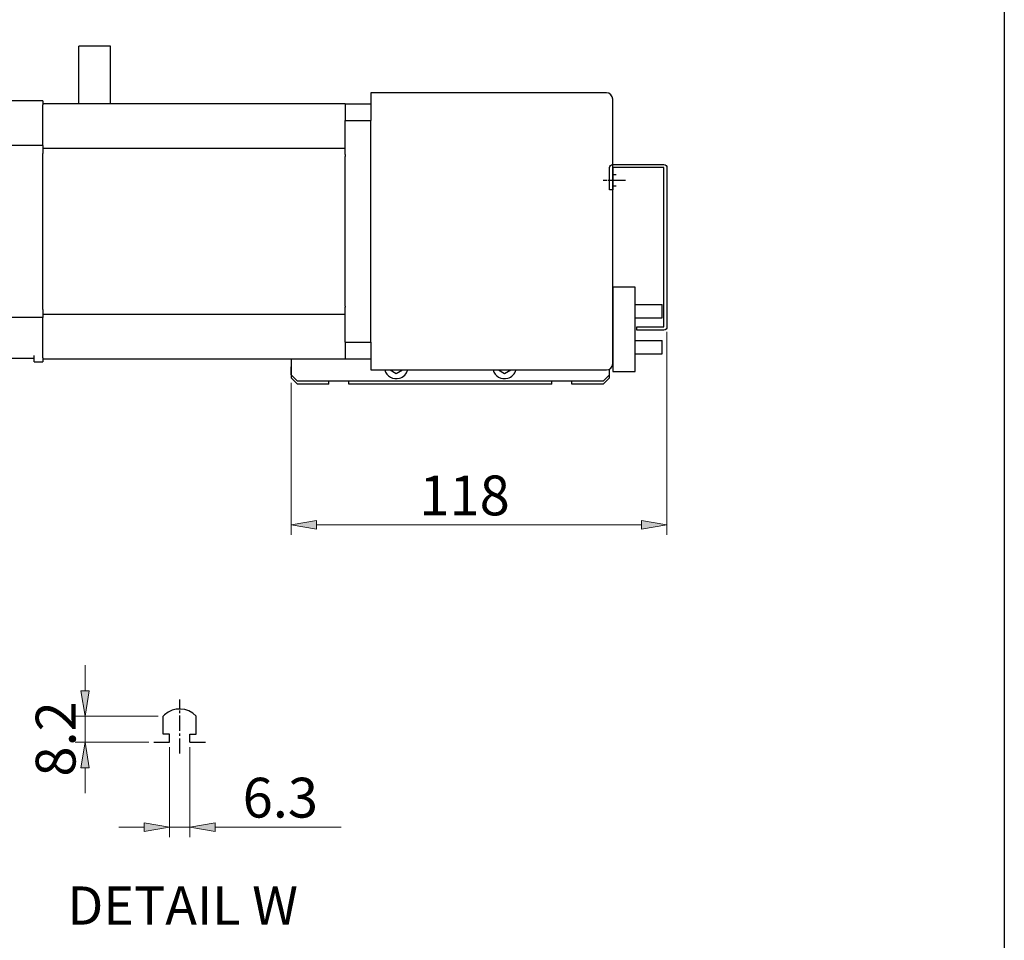
# Model space of a CAD drawing. Units: inches. Extents: x -173 to 2064, y 181 to 1919.
# Drawn here: x 615 to 924, y 388 to 677 of the extents above; entities that cross this region are included whole.
import ezdxf

# ---------------------------------------------------------------- set-up
doc = ezdxf.new("R2010")
doc.units = ezdxf.units.IN
doc.header["$MEASUREMENT"] = 0
for name, pattern in [('AI-Linetype-114', [1.125, 0.875, -0.25]), ('AI-Linetype-115', [5.75, 5, -0.25, 0.25, -0.25]), ('AI-Linetype-116', [1.125, 0.875, -0.25]), ('AI-Linetype-65', [7.14375, 4.7625, -0.79375, 0.79375, -0.79375])]:
    doc.linetypes.add(name, pattern=pattern)

# ---------------------------------------------------------------- blocks, each defined once
blk = doc.blocks.new('block 567')
at = {"color": 231, "lineweight": 25, "true_color": 0xff7fbf}
blk.add_open_spline([(670, 458.09), (667.38, 460.93), (662.95, 461.11), (660.11, 458.5), (660, 458.4), (659.79, 458.2), (659.7, 458.09)], degree=3, knots=[0, 0, 0, 0, 1, 1, 1, 2, 2, 2, 2], dxfattribs=at)
blk = doc.blocks.new('block 568')
at = {"color": 2, "linetype": 'AI-Linetype-65', "lineweight": 25, "true_color": 0xffff00}
blk.add_lwpolyline([(664.85, 446.35), (664.85, 463.35)], dxfattribs=at)
blk = doc.blocks.new('block 569')
at = {"color": 231, "lineweight": 25, "true_color": 0xff7fbf}
blk.add_lwpolyline([(659.7, 452.39), (659.7, 458.09)], dxfattribs=at)
blk = doc.blocks.new('block 570')
at = {"color": 231, "lineweight": 25, "true_color": 0xff7fbf}
blk.add_lwpolyline([(661.7, 449.89), (661.7, 452.39)], dxfattribs=at)
blk = doc.blocks.new('block 571')
at = {"color": 231, "lineweight": 25, "true_color": 0xff7fbf}
blk.add_lwpolyline([(661.7, 452.39), (659.7, 452.39)], dxfattribs=at)
blk = doc.blocks.new('block 572')
at = {"color": 231, "lineweight": 25, "true_color": 0xff7fbf}
blk.add_lwpolyline([(670, 452.39), (670, 458.09)], dxfattribs=at)
blk = doc.blocks.new('block 573')
at = {"color": 231, "lineweight": 25, "true_color": 0xff7fbf}
blk.add_lwpolyline([(668, 449.89), (668, 452.39)], dxfattribs=at)
blk = doc.blocks.new('block 574')
at = {"color": 231, "lineweight": 25, "true_color": 0xff7fbf}
blk.add_lwpolyline([(668, 452.39), (670, 452.39)], dxfattribs=at)
blk = doc.blocks.new('block 575')
at = {"color": 231, "lineweight": 25, "true_color": 0xff7fbf}
blk.add_lwpolyline([(668, 449.89), (673, 449.89)], dxfattribs=at)
blk = doc.blocks.new('block 576')
at = {"color": 231, "lineweight": 25, "true_color": 0xff7fbf}
blk.add_lwpolyline([(656.7, 449.89), (661.7, 449.89)], dxfattribs=at)
blk = doc.blocks.new('block 901')
at = {"color": 3, "lineweight": 25, "true_color": 0x00ff00}
blk.add_lwpolyline([(807.86, 592.81), (800.86, 592.81)], dxfattribs=at)
blk = doc.blocks.new('block 902')
at = {"color": 3, "lineweight": 25, "true_color": 0x00ff00}
blk.add_lwpolyline([(816.36, 583.11), (816.36, 587.31)], dxfattribs=at)
blk = doc.blocks.new('block 903')
at = {"color": 3, "lineweight": 25, "true_color": 0x00ff00}
blk.add_lwpolyline([(807.86, 583.11), (816.36, 583.11)], dxfattribs=at)
blk = doc.blocks.new('block 904')
at = {"color": 3, "lineweight": 25, "true_color": 0x00ff00}
blk.add_lwpolyline([(807.86, 587.31), (816.36, 587.31)], dxfattribs=at)
blk = doc.blocks.new('block 905')
at = {"color": 3, "lineweight": 25, "true_color": 0x00ff00}
blk.add_lwpolyline([(800.86, 566.31), (807.86, 566.31)], dxfattribs=at)
blk = doc.blocks.new('block 906')
at = {"color": 3, "lineweight": 25, "true_color": 0x00ff00}
blk.add_lwpolyline([(816.36, 571.81), (816.36, 576.01)], dxfattribs=at)
blk = doc.blocks.new('block 907')
at = {"color": 3, "lineweight": 25, "true_color": 0x00ff00}
blk.add_lwpolyline([(807.86, 571.81), (816.36, 571.81)], dxfattribs=at)
blk = doc.blocks.new('block 908')
at = {"color": 3, "lineweight": 25, "true_color": 0x00ff00}
blk.add_lwpolyline([(807.86, 576.01), (816.36, 576.01)], dxfattribs=at)
blk = doc.blocks.new('block 909')
at = {"color": 3, "lineweight": 25, "true_color": 0x00ff00}
blk.add_lwpolyline([(800.86, 592.81), (800.86, 566.31)], dxfattribs=at)
blk = doc.blocks.new('block 910')
at = {"color": 3, "lineweight": 25, "true_color": 0x00ff00}
blk.add_lwpolyline([(807.86, 566.31), (807.86, 592.81)], dxfattribs=at)
blk = doc.blocks.new('block 900')
for name in ['block 901', 'block 909', 'block 910', 'block 904', 'block 902', 'block 903', 'block 908', 'block 906', 'block 907', 'block 905']:
    blk.add_blockref(name, (0, 0))
blk = doc.blocks.new('block 947')
at = {"color": 4, "true_color": 0x00ffff, "insert": (629.6, 392.63), "char_height": 12, "attachment_point": 7}
blk.add_mtext('\\fDFKai-SB|b0|i0|c0|p34;\\W1;DETAIL W', dxfattribs=at)
blk = doc.blocks.new('block 949')
at = {"color": 4, "lineweight": 13, "true_color": 0x00ffff}
blk.add_lwpolyline([(661.7, 448.32), (661.7, 420.12)], dxfattribs=at)
blk = doc.blocks.new('block 950')
at = {"color": 4, "lineweight": 13, "true_color": 0x00ffff}
blk.add_lwpolyline([(668, 448.32), (668, 420.12)], dxfattribs=at)
blk = doc.blocks.new('block 951')
at = {"color": 4, "lineweight": 13, "true_color": 0x00ffff}
blk.add_lwpolyline([(653.7, 423.25), (645.7, 423.25)], dxfattribs=at)
blk = doc.blocks.new('block 952')
at = {"color": 4, "lineweight": 13, "true_color": 0x00ffff}
blk.add_lwpolyline([(676, 423.25), (715.59, 423.25)], dxfattribs=at)
blk = doc.blocks.new('block 953')
at = {"color": 4, "lineweight": 13, "true_color": 0x00ffff}
blk.add_lwpolyline([(661.7, 423.25), (668, 423.25)], dxfattribs=at)
blk = doc.blocks.new('block 954')
at = {"true_color": 0x00ffff}
h = blk.add_hatch(color=4, dxfattribs=at)
h.dxf.hatch_style = 2
h.paths.add_polyline_path([(653.7, 424.58), (653.7, 421.92), (661.7, 423.25)])
at = {"lineweight": 0}
blk.add_lwpolyline([(653.7, 424.58), (653.7, 421.92), (661.7, 423.25), (653.7, 424.58)], dxfattribs=at)
blk = doc.blocks.new('block 955')
at = {"true_color": 0x00ffff}
h = blk.add_hatch(color=4, dxfattribs=at)
h.dxf.hatch_style = 2
h.paths.add_polyline_path([(676, 424.58), (676, 421.92), (668, 423.25)])
at = {"lineweight": 0}
blk.add_lwpolyline([(676, 424.58), (676, 421.92), (668, 423.25), (676, 424.58)], dxfattribs=at)
blk = doc.blocks.new('block 956')
at = {"color": 4, "true_color": 0x00ffff, "insert": (684.62, 426.25), "char_height": 12.5, "attachment_point": 7}
blk.add_mtext('\\fAdobe Ming Std L|b0|i0|c0|p34;\\W1;6.3', dxfattribs=at)
blk = doc.blocks.new('block 957')
at = {"lineweight": 0}
blk.add_lwpolyline([(661.7, 449.89), (661.7, 449.89)], dxfattribs=at)
blk = doc.blocks.new('block 958')
at = {"lineweight": 0}
blk.add_lwpolyline([(668, 449.89), (668, 449.89)], dxfattribs=at)
blk = doc.blocks.new('block 959')
at = {"lineweight": 0}
blk.add_lwpolyline([(668, 423.25), (668, 423.25)], dxfattribs=at)
blk = doc.blocks.new('block 948')
for name in ['block 957', 'block 949', 'block 958', 'block 950', 'block 956', 'block 954', 'block 955', 'block 951', 'block 953', 'block 959', 'block 952']:
    blk.add_blockref(name, (0, 0))
blk = doc.blocks.new('block 961')
at = {"color": 4, "lineweight": 13, "true_color": 0x00ffff}
blk.add_lwpolyline([(655.13, 449.89), (632.02, 449.89)], dxfattribs=at)
blk = doc.blocks.new('block 962')
at = {"color": 4, "lineweight": 13, "true_color": 0x00ffff}
blk.add_lwpolyline([(658.13, 458.09), (632.02, 458.09)], dxfattribs=at)
blk = doc.blocks.new('block 963')
at = {"color": 4, "lineweight": 13, "true_color": 0x00ffff}
blk.add_lwpolyline([(635.14, 441.89), (635.14, 433.89)], dxfattribs=at)
blk = doc.blocks.new('block 964')
at = {"color": 4, "lineweight": 13, "true_color": 0x00ffff}
blk.add_lwpolyline([(635.14, 466.09), (635.14, 474.09)], dxfattribs=at)
blk = doc.blocks.new('block 965')
at = {"color": 4, "lineweight": 13, "true_color": 0x00ffff}
blk.add_lwpolyline([(635.14, 449.89), (635.14, 458.09)], dxfattribs=at)
blk = doc.blocks.new('block 966')
at = {"true_color": 0x00ffff}
h = blk.add_hatch(color=4, dxfattribs=at)
h.dxf.hatch_style = 2
h.paths.add_polyline_path([(633.81, 441.89), (636.47, 441.89), (635.14, 449.89)])
at = {"lineweight": 0}
blk.add_lwpolyline([(633.81, 441.89), (636.47, 441.89), (635.14, 449.89), (633.81, 441.89)], dxfattribs=at)
blk = doc.blocks.new('block 967')
at = {"true_color": 0x00ffff}
h = blk.add_hatch(color=4, dxfattribs=at)
h.dxf.hatch_style = 2
h.paths.add_polyline_path([(633.81, 466.09), (636.47, 466.09), (635.14, 458.09)])
at = {"lineweight": 0}
blk.add_lwpolyline([(633.81, 466.09), (636.47, 466.09), (635.14, 458.09), (633.81, 466.09)], dxfattribs=at)
blk = doc.blocks.new('block 968')
at = {"color": 4, "true_color": 0x00ffff, "insert": (632.14, 439.11), "char_height": 12.5, "attachment_point": 7, "rotation": 90}
blk.add_mtext('\\fAdobe Ming Std L|b0|i0|c0|p34;\\W1;8.2', dxfattribs=at)
blk = doc.blocks.new('block 969')
at = {"lineweight": 0}
blk.add_lwpolyline([(656.7, 449.89), (656.7, 449.89)], dxfattribs=at)
blk = doc.blocks.new('block 970')
at = {"lineweight": 0}
blk.add_lwpolyline([(659.7, 458.09), (659.7, 458.09)], dxfattribs=at)
blk = doc.blocks.new('block 971')
at = {"lineweight": 0}
blk.add_lwpolyline([(635.14, 458.09), (635.14, 458.09)], dxfattribs=at)
blk = doc.blocks.new('block 960')
for name in ['block 964', 'block 967', 'block 968', 'block 962', 'block 965', 'block 971', 'block 970', 'block 961', 'block 966', 'block 969', 'block 963']:
    blk.add_blockref(name, (0, 0))
blk = doc.blocks.new('block 985')
at = {"color": 4, "lineweight": 13, "true_color": 0x00ffff}
blk.add_lwpolyline([(699.86, 562.74), (699.86, 515.03)], dxfattribs=at)
blk = doc.blocks.new('block 986')
at = {"color": 4, "lineweight": 13, "true_color": 0x00ffff}
blk.add_lwpolyline([(817.86, 578.74), (817.86, 515.03)], dxfattribs=at)
blk = doc.blocks.new('block 987')
at = {"color": 4, "lineweight": 13, "true_color": 0x00ffff}
blk.add_lwpolyline([(707.86, 518.15), (809.86, 518.15)], dxfattribs=at)
blk = doc.blocks.new('block 988')
at = {"true_color": 0x00ffff}
h = blk.add_hatch(color=4, dxfattribs=at)
h.dxf.hatch_style = 2
h.paths.add_polyline_path([(707.86, 519.49), (707.86, 516.82), (699.86, 518.15)])
at = {"lineweight": 0}
blk.add_lwpolyline([(707.86, 519.49), (707.86, 516.82), (699.86, 518.15), (707.86, 519.49)], dxfattribs=at)
blk = doc.blocks.new('block 989')
at = {"true_color": 0x00ffff}
h = blk.add_hatch(color=4, dxfattribs=at)
h.dxf.hatch_style = 2
h.paths.add_polyline_path([(809.86, 519.49), (809.86, 516.82), (817.86, 518.15)])
at = {"lineweight": 0}
blk.add_lwpolyline([(809.86, 519.49), (809.86, 516.82), (817.86, 518.15), (809.86, 519.49)], dxfattribs=at)
blk = doc.blocks.new('block 990')
at = {"color": 4, "true_color": 0x00ffff, "insert": (740.11, 521.15), "char_height": 12.5, "attachment_point": 7}
blk.add_mtext('\\fAdobe Ming Std L|b0|i0|c0|p34;\\W1;118', dxfattribs=at)
blk = doc.blocks.new('block 991')
at = {"lineweight": 0}
blk.add_lwpolyline([(699.86, 564.31), (699.86, 564.31)], dxfattribs=at)
blk = doc.blocks.new('block 992')
at = {"lineweight": 0}
blk.add_lwpolyline([(817.86, 580.31), (817.86, 580.31)], dxfattribs=at)
blk = doc.blocks.new('block 993')
at = {"lineweight": 0}
blk.add_lwpolyline([(817.86, 518.15), (817.86, 518.15)], dxfattribs=at)
blk = doc.blocks.new('block 984')
for name in ['block 992', 'block 986', 'block 991', 'block 985', 'block 990', 'block 988', 'block 989', 'block 987', 'block 993']:
    blk.add_blockref(name, (0, 0))
blk = doc.blocks.new('block 1065')
at = {"color": 231, "lineweight": 25, "true_color": 0xff7fbf}
blk.add_lwpolyline([(701.86, 562.31), (699.86, 564.31)], dxfattribs=at)
blk = doc.blocks.new('block 1066')
at = {"color": 231, "lineweight": 25, "true_color": 0xff7fbf}
blk.add_lwpolyline([(699.86, 570.31), (699.86, 564.31)], dxfattribs=at)
blk = doc.blocks.new('block 1067')
at = {"color": 231, "lineweight": 25, "true_color": 0xff7fbf}
blk.add_lwpolyline([(718.01, 562.31), (718.01, 563.31)], dxfattribs=at)
blk = doc.blocks.new('block 1068')
at = {"color": 231, "lineweight": 25, "true_color": 0xff7fbf}
blk.add_lwpolyline([(711.71, 562.31), (711.71, 563.31)], dxfattribs=at)
blk = doc.blocks.new('block 1069')
at = {"color": 231, "lineweight": 25, "true_color": 0xff7fbf}
blk.add_lwpolyline([(711.71, 562.31), (701.86, 562.31)], dxfattribs=at)
blk = doc.blocks.new('block 1070')
at = {"color": 231, "lineweight": 25, "true_color": 0xff7fbf}
blk.add_lwpolyline([(781.71, 562.31), (781.71, 563.31)], dxfattribs=at)
blk = doc.blocks.new('block 1071')
at = {"color": 231, "lineweight": 25, "true_color": 0xff7fbf}
blk.add_lwpolyline([(788.01, 562.31), (788.01, 563.31)], dxfattribs=at)
blk = doc.blocks.new('block 1072')
at = {"color": 231, "lineweight": 25, "true_color": 0xff7fbf}
blk.add_lwpolyline([(781.71, 562.31), (718.01, 562.31)], dxfattribs=at)
blk = doc.blocks.new('block 1073')
at = {"color": 231, "lineweight": 25, "true_color": 0xff7fbf}
blk.add_lwpolyline([(797.86, 562.31), (799.86, 564.31)], dxfattribs=at)
blk = doc.blocks.new('block 1074')
at = {"color": 231, "lineweight": 25, "true_color": 0xff7fbf}
blk.add_lwpolyline([(797.86, 562.31), (788.01, 562.31)], dxfattribs=at)
blk = doc.blocks.new('block 1152')
at = {"color": 121, "lineweight": 25, "true_color": 0x7fffdf}
blk.add_lwpolyline([(768.8, 566.81), (768.8, 566.68), (766.86, 565.56), (764.91, 566.68), (764.91, 566.81)], dxfattribs=at)
blk = doc.blocks.new('block 1153')
at = {"color": 121, "lineweight": 25, "true_color": 0x7fffdf}
blk.add_lwpolyline([(734.8, 566.81), (734.8, 566.68), (732.86, 565.56), (730.91, 566.68), (730.91, 566.81)], dxfattribs=at)
blk = doc.blocks.new('block 1154')
at = {"color": 121, "lineweight": 25, "true_color": 0x7fffdf}
blk.add_open_spline([(729.24, 566.81), (729.79, 564.81), (731.86, 563.64), (733.86, 564.19), (735.04, 564.46), (736.21, 565.62), (736.47, 566.81)], degree=3, knots=[0, 0, 0, 0, 1, 1, 1, 2, 2, 2, 2], dxfattribs=at)
blk = doc.blocks.new('block 1155')
at = {"color": 121, "lineweight": 25, "true_color": 0x7fffdf}
blk.add_open_spline([(763.24, 566.81), (763.79, 564.81), (765.86, 563.64), (767.86, 564.19), (769.04, 564.46), (770.21, 565.62), (770.47, 566.81)], degree=3, knots=[0, 0, 0, 0, 1, 1, 1, 2, 2, 2, 2], dxfattribs=at)
blk = doc.blocks.new('block 1156')
at = {"color": 121, "lineweight": 25, "true_color": 0x7fffdf}
blk.add_lwpolyline([(701.86, 563.31), (699.86, 565.31)], dxfattribs=at)
blk = doc.blocks.new('block 1157')
at = {"color": 121, "lineweight": 25, "true_color": 0x7fffdf}
blk.add_lwpolyline([(799.86, 565.31), (797.86, 563.31)], dxfattribs=at)
blk = doc.blocks.new('block 1158')
at = {"color": 121, "lineweight": 25, "true_color": 0x7fffdf}
blk.add_lwpolyline([(699.86, 565.31), (699.86, 567.81)], dxfattribs=at)
blk = doc.blocks.new('block 1159')
at = {"color": 121, "lineweight": 25, "true_color": 0x7fffdf}
blk.add_lwpolyline([(799.86, 564.31), (799.86, 567.07)], dxfattribs=at)
blk = doc.blocks.new('block 1160')
at = {"color": 121, "lineweight": 25, "true_color": 0x7fffdf}
blk.add_lwpolyline([(797.86, 563.31), (701.86, 563.31)], dxfattribs=at)
blk = doc.blocks.new('block 1244')
at = {"color": 7, "linetype": 'AI-Linetype-114', "lineweight": 25, "true_color": 0xffffff}
blk.add_lwpolyline([(801.86, 628.11), (800.86, 628.11)], dxfattribs=at)
blk = doc.blocks.new('block 1245')
at = {"color": 2, "linetype": 'AI-Linetype-115', "lineweight": 25, "true_color": 0xffff00}
blk.add_lwpolyline([(804.86, 626.31), (797.86, 626.31)], dxfattribs=at)
blk = doc.blocks.new('block 1246')
at = {"color": 7, "linetype": 'AI-Linetype-116', "lineweight": 25, "true_color": 0xffffff}
blk.add_lwpolyline([(801.86, 624.51), (800.86, 624.51)], dxfattribs=at)
blk = doc.blocks.new('block 1247')
at = {"color": 7, "lineweight": 25, "true_color": 0xffffff}
blk.add_open_spline([(799.86, 628.31), (799.86, 628.31), (799.86, 630.31), (799.86, 630.31), (799.86, 630.86), (800.3, 631.31), (800.86, 631.31), (800.86, 631.31), (816.86, 631.31), (816.86, 631.31), (817.41, 631.31), (817.86, 630.86), (817.86, 630.31), (817.86, 630.31), (817.86, 580.31), (817.86, 580.31), (817.86, 579.75), (817.41, 579.31), (816.86, 579.31), (816.86, 579.31), (808.36, 579.31), (808.36, 579.31), (808.36, 579.31), (808.36, 580.31), (808.36, 580.31), (808.36, 580.31), (816.86, 580.31), (816.86, 580.31), (816.86, 580.31), (816.86, 630.31), (816.86, 630.31), (816.86, 630.31), (800.86, 630.31), (800.86, 630.31), (800.86, 630.31), (800.86, 623.31), (800.86, 623.31), (800.86, 623.31), (799.86, 623.31), (799.86, 623.31), (799.86, 623.31), (799.86, 630.31), (799.86, 630.31)], degree=3, knots=[0, 0, 0, 0, 1, 1, 1, 2, 2, 2, 3, 3, 3, 4, 4, 4, 5, 5, 5, 6, 6, 6, 7, 7, 7, 8, 8, 8, 9, 9, 9, 10, 10, 10, 11, 11, 11, 12, 12, 12, 13, 13, 13, 14, 14, 14, 14], dxfattribs=at)
blk = doc.blocks.new('block 1307')
at = {"color": 160, "lineweight": 25, "true_color": 0x003fff}
blk.add_lwpolyline([(-171.79, 1021.61), (923.79, 1021.61), (923.79, 185.39), (-171.79, 185.39), (-171.79, 1021.61)], dxfattribs=at)
blk = doc.blocks.new('block 1318')
at = {"color": 41, "lineweight": 25, "true_color": 0xffdf7f}
blk.add_open_spline([(724.86, 575.54), (724.86, 575.54), (724.86, 566.81), (724.86, 566.81), (724.86, 566.81), (798.86, 566.81), (798.86, 566.81), (799.96, 566.81), (800.86, 567.7), (800.86, 568.81), (800.86, 568.81), (800.86, 651.81), (800.86, 651.81), (800.86, 652.91), (799.96, 653.81), (798.86, 653.81), (798.86, 653.81), (724.86, 653.81), (724.86, 653.81), (724.86, 653.81), (724.86, 645.08), (724.86, 645.08)], degree=3, knots=[0, 0, 0, 0, 1, 1, 1, 2, 2, 2, 3, 3, 3, 4, 4, 4, 5, 5, 5, 6, 6, 6, 7, 7, 7, 7], dxfattribs=at)
blk = doc.blocks.new('block 1373')
at = {"color": 43, "lineweight": 25, "true_color": 0xccb266}
blk.add_lwpolyline([(609.86, 660.01), (593.86, 660.01)], dxfattribs=at)
blk = doc.blocks.new('block 1374')
at = {"color": 43, "lineweight": 25, "true_color": 0xccb266}
blk.add_lwpolyline([(593.86, 651.31), (593.86, 660.01)], dxfattribs=at)
blk = doc.blocks.new('block 1375')
at = {"color": 43, "lineweight": 25, "true_color": 0xccb266}
blk.add_lwpolyline([(609.86, 651.31), (609.86, 660.01)], dxfattribs=at)
blk = doc.blocks.new('block 1376')
at = {"color": 43, "lineweight": 25, "true_color": 0xccb266}
blk.add_lwpolyline([(643.11, 650.31), (643.11, 668.41)], dxfattribs=at)
blk = doc.blocks.new('block 1377')
at = {"color": 43, "lineweight": 25, "true_color": 0xccb266}
blk.add_lwpolyline([(643.11, 668.41), (633.21, 668.41)], dxfattribs=at)
blk = doc.blocks.new('block 1378')
at = {"color": 43, "lineweight": 25, "true_color": 0xccb266}
blk.add_lwpolyline([(633.21, 650.31), (633.21, 668.41)], dxfattribs=at)
blk = doc.blocks.new('block 1379')
at = {"color": 43, "lineweight": 25, "true_color": 0xccb266}
blk.add_open_spline([(584.86, 651.31), (583.75, 651.31), (582.86, 650.41), (582.86, 649.31)], degree=3, dxfattribs=at)
blk = doc.blocks.new('block 1380')
at = {"color": 43, "lineweight": 25, "true_color": 0xccb266}
blk.add_lwpolyline([(582.86, 649.06), (582.86, 635.31)], dxfattribs=at)
blk = doc.blocks.new('block 1381')
at = {"color": 43, "lineweight": 25, "true_color": 0xccb266}
blk.add_open_spline([(582.86, 585.31), (582.86, 584.2), (583.75, 583.31), (584.86, 583.31)], degree=3, dxfattribs=at)
blk = doc.blocks.new('block 1382')
at = {"color": 43, "lineweight": 25, "true_color": 0xccb266}
blk.add_lwpolyline([(582.86, 585.31), (582.86, 572.35)], dxfattribs=at)
blk = doc.blocks.new('block 1383')
at = {"color": 43, "lineweight": 25, "true_color": 0xccb266}
blk.add_lwpolyline([(582.86, 585.31), (582.86, 585.81)], dxfattribs=at)
blk = doc.blocks.new('block 1384')
at = {"color": 43, "lineweight": 25, "true_color": 0xccb266}
blk.add_lwpolyline([(582.86, 634.81), (582.86, 585.81)], dxfattribs=at)
blk = doc.blocks.new('block 1385')
at = {"color": 43, "lineweight": 25, "true_color": 0xccb266}
blk.add_open_spline([(584.86, 637.31), (583.75, 637.31), (582.86, 636.41), (582.86, 635.31)], degree=3, dxfattribs=at)
blk = doc.blocks.new('block 1386')
at = {"color": 43, "lineweight": 25, "true_color": 0xccb266}
blk.add_lwpolyline([(582.86, 634.81), (582.86, 635.31)], dxfattribs=at)
blk = doc.blocks.new('block 1387')
at = {"color": 43, "lineweight": 25, "true_color": 0xccb266}
blk.add_lwpolyline([(582.86, 649.06), (582.86, 649.31)], dxfattribs=at)
blk = doc.blocks.new('block 1388')
at = {"color": 43, "lineweight": 25, "true_color": 0xccb266}
blk.add_open_spline([(582.86, 572.35), (582.86, 571.25), (583.75, 570.35), (584.86, 570.35)], degree=3, dxfattribs=at)
blk = doc.blocks.new('block 1389')
at = {"color": 43, "lineweight": 25, "true_color": 0xccb266}
blk.add_lwpolyline([(621.86, 651.31), (584.86, 651.31)], dxfattribs=at)
blk = doc.blocks.new('block 1390')
at = {"color": 43, "lineweight": 25, "true_color": 0xccb266}
blk.add_lwpolyline([(621.86, 651.31), (621.86, 650.06)], dxfattribs=at)
blk = doc.blocks.new('block 1391')
at = {"color": 43, "lineweight": 25, "true_color": 0xccb266}
blk.add_lwpolyline([(621.86, 637.31), (621.86, 650.06)], dxfattribs=at)
blk = doc.blocks.new('block 1392')
at = {"color": 43, "lineweight": 25, "true_color": 0xccb266}
blk.add_lwpolyline([(621.86, 637.31), (584.86, 637.31)], dxfattribs=at)
blk = doc.blocks.new('block 1393')
at = {"color": 43, "lineweight": 25, "true_color": 0xccb266}
blk.add_lwpolyline([(621.86, 637.31), (621.86, 634.8)], dxfattribs=at)
blk = doc.blocks.new('block 1394')
at = {"color": 43, "lineweight": 25, "true_color": 0xccb266}
blk.add_lwpolyline([(621.86, 585.8), (621.86, 634.8)], dxfattribs=at)
blk = doc.blocks.new('block 1395')
at = {"color": 43, "lineweight": 25, "true_color": 0xccb266}
blk.add_lwpolyline([(621.86, 583.31), (584.86, 583.31)], dxfattribs=at)
blk = doc.blocks.new('block 1396')
at = {"color": 43, "lineweight": 25, "true_color": 0xccb266}
blk.add_lwpolyline([(621.86, 585.8), (621.86, 583.31)], dxfattribs=at)
blk = doc.blocks.new('block 1397')
at = {"color": 43, "lineweight": 25, "true_color": 0xccb266}
blk.add_lwpolyline([(619.16, 570.56), (619.16, 571.35)], dxfattribs=at)
blk = doc.blocks.new('block 1398')
at = {"color": 43, "lineweight": 25, "true_color": 0xccb266}
blk.add_lwpolyline([(621.86, 570.56), (621.86, 583.31)], dxfattribs=at)
blk = doc.blocks.new('block 1399')
at = {"color": 43, "lineweight": 25, "true_color": 0xccb266}
blk.add_lwpolyline([(619.16, 569.31), (619.16, 570.56)], dxfattribs=at)
blk = doc.blocks.new('block 1400')
at = {"color": 43, "lineweight": 25, "true_color": 0xccb266}
blk.add_lwpolyline([(621.86, 570.56), (621.86, 569.31)], dxfattribs=at)
blk = doc.blocks.new('block 1401')
at = {"color": 43, "lineweight": 25, "true_color": 0xccb266}
blk.add_lwpolyline([(619.16, 569.31), (621.86, 569.31)], dxfattribs=at)
blk = doc.blocks.new('block 1402')
at = {"color": 43, "lineweight": 25, "true_color": 0xccb266}
blk.add_lwpolyline([(716.86, 650.31), (621.86, 650.31)], dxfattribs=at)
blk = doc.blocks.new('block 1403')
at = {"color": 43, "lineweight": 25, "true_color": 0xccb266}
blk.add_lwpolyline([(621.86, 570.31), (716.86, 570.31)], dxfattribs=at)
blk = doc.blocks.new('block 1404')
at = {"color": 43, "lineweight": 25, "true_color": 0xccb266}
blk.add_lwpolyline([(716.86, 634.43), (716.86, 633.8)], dxfattribs=at)
blk = doc.blocks.new('block 1405')
at = {"color": 43, "lineweight": 25, "true_color": 0xccb266}
blk.add_lwpolyline([(716.86, 636.31), (621.86, 636.31)], dxfattribs=at)
blk = doc.blocks.new('block 1406')
at = {"color": 43, "lineweight": 25, "true_color": 0xccb266}
blk.add_lwpolyline([(716.86, 586.8), (716.86, 586.53)], dxfattribs=at)
blk = doc.blocks.new('block 1407')
at = {"color": 43, "lineweight": 25, "true_color": 0xccb266}
blk.add_lwpolyline([(621.86, 584.31), (716.86, 584.31)], dxfattribs=at)
blk = doc.blocks.new('block 1408')
at = {"color": 43, "lineweight": 25, "true_color": 0xccb266}
blk.add_lwpolyline([(716.86, 650.31), (724.86, 650.31)], dxfattribs=at)
blk = doc.blocks.new('block 1409')
at = {"color": 43, "lineweight": 25, "true_color": 0xccb266}
blk.add_lwpolyline([(716.86, 570.31), (724.86, 570.31)], dxfattribs=at)
blk = doc.blocks.new('block 1410')
at = {"color": 43, "lineweight": 25, "true_color": 0xccb266}
blk.add_lwpolyline([(716.86, 634.43), (716.86, 645.08)], dxfattribs=at)
blk = doc.blocks.new('block 1411')
at = {"color": 43, "lineweight": 25, "true_color": 0xccb266}
blk.add_lwpolyline([(716.86, 650.31), (716.86, 645.08)], dxfattribs=at)
blk = doc.blocks.new('block 1412')
at = {"color": 43, "lineweight": 25, "true_color": 0xccb266}
blk.add_lwpolyline([(716.86, 575.54), (716.86, 570.31)], dxfattribs=at)
blk = doc.blocks.new('block 1413')
at = {"color": 43, "lineweight": 25, "true_color": 0xccb266}
blk.add_lwpolyline([(716.86, 575.54), (716.86, 586.53)], dxfattribs=at)
blk = doc.blocks.new('block 1414')
at = {"color": 43, "lineweight": 25, "true_color": 0xccb266}
blk.add_lwpolyline([(716.86, 575.54), (724.86, 575.54)], dxfattribs=at)
blk = doc.blocks.new('block 1415')
at = {"color": 43, "lineweight": 25, "true_color": 0xccb266}
blk.add_lwpolyline([(724.86, 575.54), (724.86, 645.08)], dxfattribs=at)
blk = doc.blocks.new('block 1416')
at = {"color": 43, "lineweight": 25, "true_color": 0xccb266}
blk.add_lwpolyline([(716.86, 645.08), (724.86, 645.08)], dxfattribs=at)
blk = doc.blocks.new('block 1417')
at = {"color": 43, "lineweight": 25, "true_color": 0xccb266}
blk.add_lwpolyline([(716.86, 586.8), (716.86, 633.8)], dxfattribs=at)
blk = doc.blocks.new('block 1418')
at = {"color": 43, "lineweight": 25, "true_color": 0xccb266}
blk.add_lwpolyline([(619.16, 570.35), (584.86, 570.35)], dxfattribs=at)
blk = doc.blocks.new('block 1372')
for name in ['block 1377', 'block 1378', 'block 1376', 'block 1373', 'block 1374', 'block 1375', 'block 1379', 'block 1387', 'block 1389', 'block 1390', 'block 1402', 'block 1391', 'block 1408', 'block 1411', 'block 1380', 'block 1410', 'block 1416', 'block 1415', 'block 1385', 'block 1392', 'block 1393', 'block 1386', 'block 1384', 'block 1405', 'block 1394', 'block 1404', 'block 1417', 'block 1383', 'block 1381', 'block 1382', 'block 1396', 'block 1406', 'block 1413', 'block 1395', 'block 1407', 'block 1398', 'block 1412', 'block 1414', 'block 1388', 'block 1418', 'block 1397', 'block 1399', 'block 1401', 'block 1400', 'block 1403', 'block 1409']:
    blk.add_blockref(name, (0, 0))

msp = doc.modelspace()

# ---------------------------------------------------------------- block references
for name in ['block 1307', 'block 1372', 'block 1318', 'block 1247', 'block 1244', 'block 1245', 'block 1246', 'block 900', 'block 984', 'block 1066', 'block 1158', 'block 1154', 'block 1153', 'block 1155', 'block 1152', 'block 1159', 'block 1156', 'block 1065', 'block 1160', 'block 1068', 'block 1067', 'block 1070', 'block 1071', 'block 1157', 'block 1073', 'block 1069', 'block 1072', 'block 1074', 'block 960', 'block 567', 'block 568', 'block 569', 'block 572', 'block 571', 'block 570', 'block 573', 'block 574', 'block 948', 'block 576', 'block 575', 'block 947']:
    msp.add_blockref(name, (0, 0))

doc.saveas('drawing.dxf')
